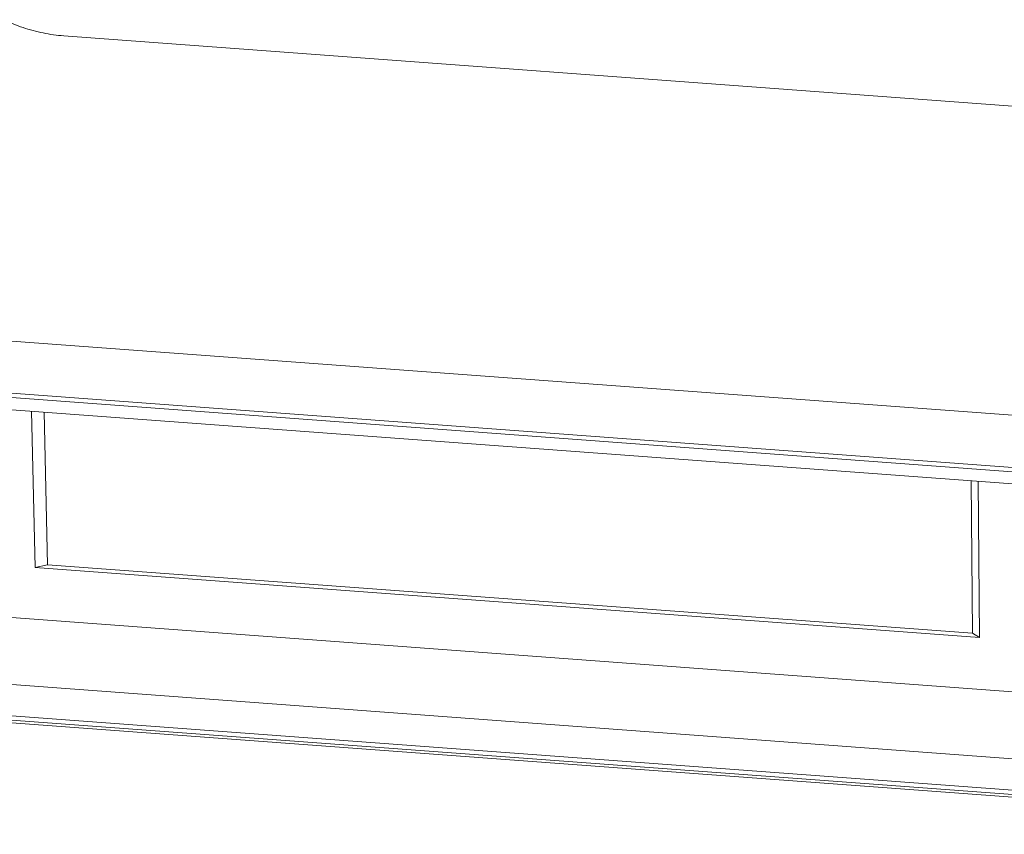
# Model space of a CAD drawing. Units: millimetres. Extents: x 102 to 1217, y 132 to 900.
# Drawn here: x 247 to 295, y 331 to 371 of the extents above; entities that cross this region are included whole.
import ezdxf

# ---------------------------------------------------------------- set-up
doc = ezdxf.new("R2010")
doc.units = ezdxf.units.MM
doc.header["$LTSCALE"] = 15
doc.layers.get('0').update_dxf_attribs({"lineweight": 0})

msp = doc.modelspace()

# ---------------------------------------------------------------- linework, layer by layer
at = {"color": 7, "linetype": 'Continuous'}
for p, q in [((317.025, 364.797), (249.29, 369.816)), ((233.93, 355.813), (332.864, 348.483)), ((233.447, 353.297), (332.381, 345.966)), ((242.695, 352.4), (322.82, 346.463)), ((241.903, 351.865), (322.028, 345.928)), ((247.709, 351.434), (247.886, 343.779)), ((248.326, 351.389), (248.499, 343.911)), ((293.73, 348.025), (293.793, 340.555)), ((294.081, 347.999), (294.145, 340.352)), ((248.499, 343.911), (247.886, 343.779)), ((293.793, 340.555), (248.499, 343.911)), ((247.886, 343.779), (294.145, 340.352)), ((312.4, 336.462), (231.577, 342.451)), ((294.145, 340.352), (293.793, 340.555)), ((312.468, 333.174), (231.645, 339.162)), ((320.595, 330.828), (221.661, 338.158)), ((320.408, 330.712), (221.475, 338.043)), ((311.696, 331.699), (230.872, 337.688))]:
    msp.add_line(p, q, dxfattribs=at)
msp.add_open_spline([(249.29, 369.816), (248.953, 369.841), (248.278, 369.934), (247.286, 370.2), (246.648, 370.457), (246.337, 370.605)], degree=3, knots=[0, 0, 0, 0, 1.013887, 2.039191, 3.071689, 3.071689, 3.071689, 3.071689], dxfattribs=at)

doc.saveas('drawing.dxf')
